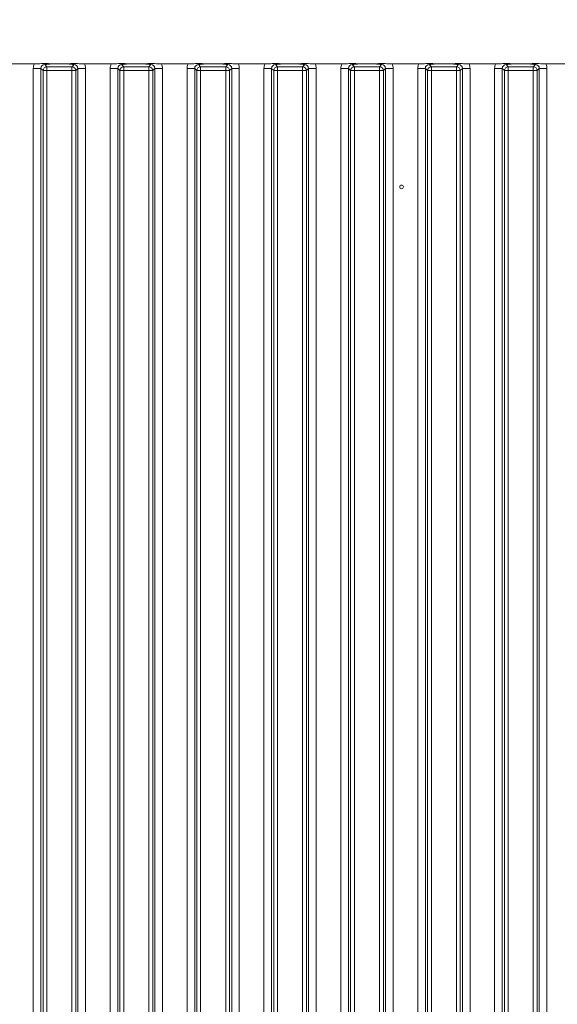
# Model space of a CAD drawing. Extents: x -101316 to -97209, y -22650 to -18834.
# Drawn here: x -100833 to -100693, y -20106 to -19850 of the extents above; entities that cross this region are included whole.
import ezdxf

# ---------------------------------------------------------------- set-up
doc = ezdxf.new("R2010")
doc.units = 0
doc.header["$LTSCALE"] = 5
doc.layers.add('SLD-0', color=7, linetype='Continuous')
doc.styles.add('Brunner 2014', font='arial.ttf', dxfattribs={"height": 35})
doc.dimstyles.new('Brunner 2014', dxfattribs={"dimscale": 5, "dimtxt": 35, "dimasz": 5, "dimexe": 3.175, "dimexo": 0, "dimgap": 0.762, "dimtad": 1, "dimdec": 0, "dimrnd": 1e-08, "dimtxsty": 'Brunner 2014', "dimcen": 0.09, "dimdle": 10, "dimclrd": 7, "dimclre": 7, "dimclrt": 7, "dimadec": 1, "dimazin": 2, "dimtfac": 0.666667, "dimtdec": 0, "dimtmove": 0, "dimatfit": 3, "dimldrblk": 'Filled-1', "dimfxl": 1, "dimtolj": 1, "dimlwd": 5, "dimlwe": 5, "dimarcsym": 0})

# ---------------------------------------------------------------- blocks, each defined once
blk = doc.blocks.new('*D83')
at = {"layer": 'Defpoints', "color": 0, "lineweight": 5}
for p in [(-100818.37, -19553.4), (-100877.35, -20346.4), (-100844, -20346.4)]:
    blk.add_point(p, dxfattribs=at)
at = {"layer": 'SLD-0', "color": 7, "linetype": 'Continuous', "lineweight": 5}
for p, q in [((-100818.37, -19553.4), (-100893.22, -19553.4)), ((-100877.35, -19578.4), (-100877.35, -20321.4)), ((-100844, -20346.4), (-100893.22, -20346.4))]:
    blk.add_line(p, q, dxfattribs=at)
at = {"layer": 'SLD-0', "color": 7, "lineweight": 5}
for points in [[(-100881.52, -19578.4), (-100873.18, -19578.4), (-100877.35, -19553.4)], [(-100881.52, -20321.4), (-100873.18, -20321.4), (-100877.35, -20346.4)]]:
    blk.add_solid(points, dxfattribs=at)
at = {"layer": 'SLD-0', "color": 7, "insert": (-100916.92, -19796.96), "char_height": 35, "attachment_point": 2, "rotation": 90, "style": 'Brunner 2014'}
blk.add_mtext('\\A1;793', dxfattribs=at)
blk = doc.blocks.new('Filled-1')
at = {"color": 0}
for p, q in [((0, 0), (-1, 0.167)), ((-1, 0.167), (-1, -0.167)), ((-1, 0), (0, 0)), ((-1, -0.167), (0, 0))]:
    blk.add_line(p, q, dxfattribs=at)
at = {"color": 0, "flags": 128}
blk.add_lwpolyline([(-1, -0.167), (0, 0), (-1, 0.167), (-1, -0.167)], dxfattribs=at)
at = {"color": 0}
blk.add_solid([(-1, -0.167), (0, 0), (-1, 0.167), (-1, -0.167)], dxfattribs=at)

msp = doc.modelspace()

# ---------------------------------------------------------------- linework, layer by layer
at = {"color": 7, "linetype": 'Continuous', "lineweight": 0}
for p, q in [((-100829.55, -19861.4), (-100836.44, -19861.4)), ((-100826.26, -19862.15), (-100826.81, -19861.59)), ((-100819.74, -19862.15), (-100826.26, -19862.15)), ((-100826.26, -19863.14), (-100826.26, -19862.15)), ((-100821.96, -19861.4), (-100824.03, -19861.4)), ((-100819.18, -19861.59), (-100819.74, -19862.15)), ((-100819.74, -19863.14), (-100819.74, -19862.15)), ((-100809.55, -19861.4), (-100816.44, -19861.4)), ((-100806.26, -19862.15), (-100806.81, -19861.59)), ((-100799.74, -19862.15), (-100806.26, -19862.15)), ((-100806.26, -19863.14), (-100806.26, -19862.15)), ((-100801.96, -19861.4), (-100804.03, -19861.4)), ((-100799.18, -19861.59), (-100799.74, -19862.15)), ((-100799.74, -19863.14), (-100799.74, -19862.15)), ((-100789.55, -19861.4), (-100796.44, -19861.4)), ((-100786.26, -19862.15), (-100786.81, -19861.59)), ((-100786.26, -19863.14), (-100786.26, -19862.15)), ((-100779.74, -19862.15), (-100786.26, -19862.15)), ((-100781.96, -19861.4), (-100784.03, -19861.4)), ((-100779.18, -19861.59), (-100779.74, -19862.15)), ((-100779.74, -19863.14), (-100779.74, -19862.15)), ((-100769.55, -19861.4), (-100776.44, -19861.4)), ((-100766.26, -19862.15), (-100766.81, -19861.59)), ((-100766.26, -19863.14), (-100766.26, -19862.15)), ((-100759.74, -19862.15), (-100766.26, -19862.15)), ((-100761.96, -19861.4), (-100764.03, -19861.4)), ((-100759.18, -19861.59), (-100759.74, -19862.15)), ((-100759.74, -19863.14), (-100759.74, -19862.15)), ((-100749.55, -19861.4), (-100756.44, -19861.4)), ((-100746.26, -19862.15), (-100746.81, -19861.59)), ((-100746.26, -19863.14), (-100746.26, -19862.15)), ((-100739.74, -19862.15), (-100746.26, -19862.15)), ((-100741.96, -19861.4), (-100744.03, -19861.4)), ((-100739.18, -19861.59), (-100739.74, -19862.15)), ((-100739.74, -19863.14), (-100739.74, -19862.15)), ((-100729.55, -19861.4), (-100736.44, -19861.4)), ((-100726.26, -19862.15), (-100726.81, -19861.59)), ((-100719.74, -19862.15), (-100726.26, -19862.15)), ((-100726.26, -19863.14), (-100726.26, -19862.15)), ((-100721.96, -19861.4), (-100724.03, -19861.4)), ((-100719.18, -19861.59), (-100719.74, -19862.15)), ((-100719.74, -19863.14), (-100719.74, -19862.15)), ((-100709.55, -19861.4), (-100716.44, -19861.4)), ((-100706.26, -19862.15), (-100706.81, -19861.59)), ((-100706.26, -19863.14), (-100706.26, -19862.15)), ((-100699.74, -19862.15), (-100706.26, -19862.15)), ((-100701.96, -19861.4), (-100704.03, -19861.4)), ((-100699.18, -19861.59), (-100699.74, -19862.15)), ((-100699.74, -19863.14), (-100699.74, -19862.15)), ((-100689.55, -19861.4), (-100696.44, -19861.4)), ((-100827.81, -19862.59), (-100829.8, -19862.59)), ((-100829.8, -19862.59), (-100829.8, -20344.22)), ((-100827.81, -19862.59), (-100827.25, -19863.14)), ((-100827.81, -20344.22), (-100827.81, -19862.59)), ((-100827.25, -19863.14), (-100827.25, -20343.66)), ((-100827.25, -19863.14), (-100826.26, -19863.14)), ((-100826.26, -19863.14), (-100819.74, -19863.14)), ((-100826.26, -20343.66), (-100826.26, -19863.14)), ((-100819.74, -19863.14), (-100819.74, -20343.66)), ((-100819.74, -19863.14), (-100818.74, -19863.14)), ((-100818.74, -19863.14), (-100818.18, -19862.59)), ((-100818.74, -20343.66), (-100818.74, -19863.14)), ((-100818.18, -19862.59), (-100818.18, -20344.22)), ((-100816.2, -19862.59), (-100818.18, -19862.59)), ((-100816.2, -20344.22), (-100816.2, -19862.59)), ((-100807.81, -19862.59), (-100809.8, -19862.59)), ((-100809.8, -19862.59), (-100809.8, -20344.22)), ((-100807.81, -19862.59), (-100807.25, -19863.14)), ((-100807.81, -20344.22), (-100807.81, -19862.59)), ((-100807.25, -19863.14), (-100806.26, -19863.14)), ((-100807.25, -19863.14), (-100807.25, -20343.66)), ((-100806.26, -20343.66), (-100806.26, -19863.14)), ((-100806.26, -19863.14), (-100799.74, -19863.14)), ((-100799.74, -19863.14), (-100799.74, -20343.66)), ((-100799.74, -19863.14), (-100798.74, -19863.14)), ((-100798.74, -19863.14), (-100798.18, -19862.59)), ((-100798.74, -20343.66), (-100798.74, -19863.14)), ((-100798.18, -19862.59), (-100798.18, -20344.22)), ((-100796.2, -19862.59), (-100798.18, -19862.59)), ((-100796.2, -20344.22), (-100796.2, -19862.59)), ((-100787.81, -19862.59), (-100789.8, -19862.59)), ((-100789.8, -19862.59), (-100789.8, -20344.22)), ((-100787.81, -19862.59), (-100787.25, -19863.14)), ((-100787.81, -20344.22), (-100787.81, -19862.59)), ((-100787.25, -19863.14), (-100786.26, -19863.14)), ((-100787.25, -19863.14), (-100787.25, -20343.66)), ((-100786.26, -20343.66), (-100786.26, -19863.14)), ((-100786.26, -19863.14), (-100779.74, -19863.14)), ((-100779.74, -19863.14), (-100779.74, -20343.66)), ((-100779.74, -19863.14), (-100778.74, -19863.14)), ((-100778.74, -19863.14), (-100778.18, -19862.59)), ((-100778.74, -20343.66), (-100778.74, -19863.14)), ((-100778.18, -19862.59), (-100778.18, -20344.22)), ((-100776.2, -19862.59), (-100778.18, -19862.59)), ((-100776.2, -20344.22), (-100776.2, -19862.59)), ((-100767.81, -19862.59), (-100769.8, -19862.59)), ((-100769.8, -19862.59), (-100769.8, -20344.22)), ((-100767.81, -19862.59), (-100767.25, -19863.14)), ((-100767.81, -20344.22), (-100767.81, -19862.59)), ((-100767.25, -19863.14), (-100766.26, -19863.14)), ((-100767.25, -19863.14), (-100767.25, -20343.66)), ((-100766.26, -20343.66), (-100766.26, -19863.14)), ((-100766.26, -19863.14), (-100759.74, -19863.14)), ((-100759.74, -19863.14), (-100759.74, -20343.66)), ((-100759.74, -19863.14), (-100758.74, -19863.14)), ((-100758.74, -19863.14), (-100758.18, -19862.59)), ((-100758.74, -20343.66), (-100758.74, -19863.14)), ((-100758.18, -19862.59), (-100758.18, -20344.22)), ((-100756.2, -19862.59), (-100758.18, -19862.59)), ((-100756.2, -20344.22), (-100756.2, -19862.59)), ((-100747.81, -19862.59), (-100749.8, -19862.59)), ((-100749.8, -19862.59), (-100749.8, -20344.22)), ((-100747.81, -19862.59), (-100747.25, -19863.14)), ((-100747.81, -20344.22), (-100747.81, -19862.59)), ((-100747.25, -19863.14), (-100747.25, -20343.66)), ((-100747.25, -19863.14), (-100746.26, -19863.14)), ((-100746.26, -20343.66), (-100746.26, -19863.14)), ((-100746.26, -19863.14), (-100739.74, -19863.14)), ((-100739.74, -19863.14), (-100738.74, -19863.14)), ((-100739.74, -19863.14), (-100739.74, -20343.66)), ((-100738.74, -19863.14), (-100738.18, -19862.59)), ((-100738.74, -20343.66), (-100738.74, -19863.14)), ((-100738.18, -19862.59), (-100738.18, -20344.22)), ((-100736.2, -19862.59), (-100738.18, -19862.59)), ((-100736.2, -20344.22), (-100736.2, -19862.59)), ((-100727.81, -19862.59), (-100729.8, -19862.59)), ((-100729.8, -19862.59), (-100729.8, -20344.22)), ((-100727.81, -19862.59), (-100727.25, -19863.14)), ((-100727.81, -20344.22), (-100727.81, -19862.59)), ((-100727.25, -19863.14), (-100726.26, -19863.14)), ((-100727.25, -19863.14), (-100727.25, -20343.66)), ((-100726.26, -20343.66), (-100726.26, -19863.14)), ((-100726.26, -19863.14), (-100719.74, -19863.14)), ((-100719.74, -19863.14), (-100719.74, -20343.66)), ((-100719.74, -19863.14), (-100718.74, -19863.14)), ((-100718.74, -19863.14), (-100718.18, -19862.59)), ((-100718.74, -20343.66), (-100718.74, -19863.14)), ((-100718.18, -19862.59), (-100718.18, -20344.22)), ((-100716.2, -19862.59), (-100718.18, -19862.59)), ((-100716.2, -20344.22), (-100716.2, -19862.59)), ((-100707.81, -19862.59), (-100709.8, -19862.59)), ((-100709.8, -19862.59), (-100709.8, -20344.22)), ((-100707.81, -19862.59), (-100707.25, -19863.14)), ((-100707.81, -20344.22), (-100707.81, -19862.59)), ((-100707.25, -19863.14), (-100706.26, -19863.14)), ((-100707.25, -19863.14), (-100707.25, -20343.66)), ((-100706.26, -20343.66), (-100706.26, -19863.14)), ((-100706.26, -19863.14), (-100699.74, -19863.14)), ((-100699.74, -19863.14), (-100699.74, -20343.66)), ((-100699.74, -19863.14), (-100698.74, -19863.14)), ((-100698.74, -19863.14), (-100698.18, -19862.59)), ((-100698.74, -20343.66), (-100698.74, -19863.14)), ((-100698.18, -19862.59), (-100698.18, -20344.22)), ((-100696.2, -19862.59), (-100698.18, -19862.59)), ((-100696.2, -20344.22), (-100696.2, -19862.59))]:
    msp.add_line(p, q, dxfattribs=at)
msp.add_circle((-100734, -19893.4), 0.488, dxfattribs=at)
for centre, start, end in [((-100826.24, -19863.16), 90.7299, 179.2701), ((-100819.75, -19863.16), 0.7299, 89.2701), ((-100806.24, -19863.16), 90.7299, 179.2701), ((-100799.75, -19863.16), 0.7299, 89.2701), ((-100786.24, -19863.16), 90.7299, 179.2701), ((-100779.75, -19863.16), 0.7299, 89.2701), ((-100766.24, -19863.16), 90.7299, 179.2701), ((-100759.75, -19863.16), 0.7299, 89.2701), ((-100746.24, -19863.16), 90.7299, 179.2701), ((-100739.75, -19863.16), 0.7299, 89.2701), ((-100726.24, -19863.16), 90.7299, 179.2701), ((-100719.75, -19863.16), 0.7299, 89.2701), ((-100706.24, -19863.16), 90.7299, 179.2701), ((-100699.75, -19863.16), 0.7299, 89.2701)]:
    msp.add_arc(centre, 1.01, start, end, dxfattribs=at)
at = {"color": 7, "linetype": 'Continuous', "lineweight": 0, "extrusion": (0, 0, -1)}
for centre, major_axis, ratio, start_param, end_param in [((-100826.78, -19862.62), (-2.14, 2.14), 0.989133, 5.50325, 5.907137), ((-100826.78, -19862.62), (-0.746, 0.746), 0.948142, 5.50325, 7.06312), ((-100819.21, -19862.62), (0.746, 0.746), 0.948142, 5.50325, 7.06312), ((-100819.21, -19862.62), (-2.14, -2.14), 0.989133, 3.517641, 3.921528), ((-100806.78, -19862.62), (-2.14, 2.14), 0.989133, 5.50325, 5.907137), ((-100806.78, -19862.62), (-0.746, 0.746), 0.948142, 5.50325, 7.06312), ((-100799.21, -19862.62), (0.746, 0.746), 0.948142, 5.50325, 7.06312), ((-100799.21, -19862.62), (-2.14, -2.14), 0.989133, 3.517641, 3.921528), ((-100786.78, -19862.62), (-2.14, 2.14), 0.989133, 5.50325, 5.907137), ((-100786.78, -19862.62), (-0.746, 0.746), 0.948142, 5.50325, 7.06312), ((-100779.21, -19862.62), (0.746, 0.746), 0.948142, 5.50325, 7.06312), ((-100779.21, -19862.62), (-2.14, -2.14), 0.989133, 3.517641, 3.921528), ((-100766.78, -19862.62), (-2.14, 2.14), 0.989133, 5.50325, 5.907137), ((-100766.78, -19862.62), (-0.746, 0.746), 0.948142, 5.50325, 7.06312), ((-100759.21, -19862.62), (0.746, 0.746), 0.948142, 5.50325, 7.06312), ((-100759.21, -19862.62), (-2.14, -2.14), 0.989133, 3.517641, 3.921528), ((-100746.78, -19862.62), (-2.14, 2.14), 0.989133, 5.50325, 5.907137), ((-100746.78, -19862.62), (-0.746, 0.746), 0.948142, 5.50325, 7.06312), ((-100739.21, -19862.62), (0.746, 0.746), 0.948142, 5.50325, 7.06312), ((-100739.21, -19862.62), (-2.14, -2.14), 0.989133, 3.517641, 3.921528), ((-100726.78, -19862.62), (-2.14, 2.14), 0.989133, 5.50325, 5.907137), ((-100726.78, -19862.62), (-0.746, 0.746), 0.948142, 5.50325, 7.06312), ((-100719.21, -19862.62), (0.746, 0.746), 0.948142, 5.50325, 7.06312), ((-100719.21, -19862.62), (-2.14, -2.14), 0.989133, 3.517641, 3.921528), ((-100706.78, -19862.62), (-2.14, 2.14), 0.989133, 5.50325, 5.907137), ((-100706.78, -19862.62), (-0.746, 0.746), 0.948142, 5.50325, 7.06312), ((-100699.21, -19862.62), (0.746, 0.746), 0.948142, 5.50325, 7.06312), ((-100699.21, -19862.62), (-2.14, -2.14), 0.989133, 3.517641, 3.921528)]:
    msp.add_ellipse(centre, major_axis=major_axis, ratio=ratio, start_param=start_param, end_param=end_param, dxfattribs=at)
at = {"color": 7, "linetype": 'Continuous', "lineweight": 0}
for points, knots in [([(-100824.03, -19861.4), (-100824.37, -19861.4), (-100825.03, -19861.39), (-100825.81, -19861.34), (-100826.41, -19861.31), (-100826.92, -19861.3), (-100827.3, -19861.31), (-100828.04, -19861.36), (-100828.79, -19861.4), (-100829.46, -19861.4), (-100829.55, -19861.4)], [0, 0, 0, 0, 0.173101, 0.332524, 0.455241, 0.520516, 0.585641, 0.658414, 0.951467, 1, 1, 1, 1]), ([(-100826.81, -19861.59), (-100826.81, -19861.59), (-100826.74, -19861.58), (-100826.61, -19861.56), (-100826.33, -19861.53), (-100825.85, -19861.47), (-100825.08, -19861.42), (-100824.38, -19861.41), (-100824.03, -19861.4)], [0, 0, 0, 0, 0.002602, 0.10087, 0.19895, 0.392362, 0.702854, 1, 1, 1, 1]), ([(-100816.44, -19861.4), (-100816.78, -19861.4), (-100817.43, -19861.39), (-100818.2, -19861.34), (-100818.78, -19861.31), (-100819.27, -19861.3), (-100820.07, -19861.33), (-100820.85, -19861.39), (-100821.69, -19861.4), (-100821.96, -19861.4)], [0, 0, 0, 0, 0.1730248, 0.3287814, 0.4473712, 0.5117066, 0.5758859, 0.8655398, 1, 1, 1, 1]), ([(-100821.96, -19861.4), (-100821.62, -19861.41), (-100820.92, -19861.42), (-100820.14, -19861.47), (-100819.66, -19861.53), (-100819.38, -19861.56), (-100819.25, -19861.58), (-100819.18, -19861.59), (-100819.18, -19861.59)], [0, 0, 0, 0, 0.297146, 0.607638, 0.80105, 0.89913, 0.997398, 1, 1, 1, 1]), ([(-100804.03, -19861.4), (-100804.37, -19861.4), (-100805.03, -19861.39), (-100805.81, -19861.34), (-100806.41, -19861.31), (-100806.92, -19861.3), (-100807.3, -19861.31), (-100808.04, -19861.36), (-100808.79, -19861.4), (-100809.46, -19861.4), (-100809.55, -19861.4)], [0, 0, 0, 0, 0.1731005, 0.3325243, 0.4552411, 0.5205159, 0.5856413, 0.6584138, 0.9514671, 1, 1, 1, 1]), ([(-100806.81, -19861.59), (-100806.81, -19861.59), (-100806.74, -19861.58), (-100806.61, -19861.56), (-100806.33, -19861.53), (-100805.85, -19861.47), (-100805.08, -19861.42), (-100804.38, -19861.41), (-100804.03, -19861.4)], [0, 0, 0, 0, 0.002602, 0.10087, 0.19895, 0.392362, 0.702854, 1, 1, 1, 1]), ([(-100796.44, -19861.4), (-100796.78, -19861.4), (-100797.43, -19861.39), (-100798.2, -19861.34), (-100798.78, -19861.31), (-100799.27, -19861.3), (-100800.07, -19861.33), (-100800.85, -19861.39), (-100801.69, -19861.4), (-100801.96, -19861.4)], [0, 0, 0, 0, 0.173025, 0.328781, 0.447371, 0.511707, 0.575886, 0.86554, 1, 1, 1, 1]), ([(-100801.96, -19861.4), (-100801.62, -19861.41), (-100800.92, -19861.42), (-100800.14, -19861.47), (-100799.66, -19861.53), (-100799.38, -19861.56), (-100799.25, -19861.58), (-100799.18, -19861.59), (-100799.18, -19861.59)], [0, 0, 0, 0, 0.2971457, 0.6076378, 0.8010499, 0.8991298, 0.9973977, 1, 1, 1, 1]), ([(-100784.03, -19861.4), (-100784.37, -19861.4), (-100785.03, -19861.39), (-100785.81, -19861.34), (-100786.41, -19861.31), (-100786.92, -19861.3), (-100787.3, -19861.31), (-100788.04, -19861.36), (-100788.79, -19861.4), (-100789.46, -19861.4), (-100789.55, -19861.4)], [0, 0, 0, 0, 0.173101, 0.332524, 0.455241, 0.520516, 0.585641, 0.658414, 0.951467, 1, 1, 1, 1]), ([(-100786.81, -19861.59), (-100786.81, -19861.59), (-100786.74, -19861.58), (-100786.61, -19861.56), (-100786.33, -19861.53), (-100785.85, -19861.47), (-100785.08, -19861.42), (-100784.38, -19861.41), (-100784.03, -19861.4)], [0, 0, 0, 0, 0.002602, 0.10087, 0.19895, 0.392362, 0.702854, 1, 1, 1, 1]), ([(-100776.44, -19861.4), (-100776.78, -19861.4), (-100777.43, -19861.39), (-100778.2, -19861.34), (-100778.78, -19861.31), (-100779.27, -19861.3), (-100780.07, -19861.33), (-100780.85, -19861.39), (-100781.69, -19861.4), (-100781.96, -19861.4)], [0, 0, 0, 0, 0.1730248, 0.3287814, 0.4473712, 0.5117066, 0.5758859, 0.8655398, 1, 1, 1, 1]), ([(-100781.96, -19861.4), (-100781.62, -19861.41), (-100780.92, -19861.42), (-100780.14, -19861.47), (-100779.66, -19861.53), (-100779.38, -19861.56), (-100779.25, -19861.58), (-100779.18, -19861.59), (-100779.18, -19861.59)], [0, 0, 0, 0, 0.297146, 0.607638, 0.80105, 0.89913, 0.997398, 1, 1, 1, 1]), ([(-100764.03, -19861.4), (-100764.37, -19861.4), (-100765.03, -19861.39), (-100765.81, -19861.34), (-100766.41, -19861.31), (-100766.92, -19861.3), (-100767.3, -19861.31), (-100768.04, -19861.36), (-100768.79, -19861.4), (-100769.46, -19861.4), (-100769.55, -19861.4)], [0, 0, 0, 0, 0.173101, 0.332524, 0.455241, 0.520516, 0.585641, 0.658414, 0.951467, 1, 1, 1, 1]), ([(-100766.81, -19861.59), (-100766.81, -19861.59), (-100766.74, -19861.58), (-100766.61, -19861.56), (-100766.33, -19861.53), (-100765.85, -19861.47), (-100765.08, -19861.42), (-100764.38, -19861.41), (-100764.03, -19861.4)], [0, 0, 0, 0, 0.002602, 0.10087, 0.19895, 0.392362, 0.702854, 1, 1, 1, 1]), ([(-100756.44, -19861.4), (-100756.78, -19861.4), (-100757.43, -19861.39), (-100758.2, -19861.34), (-100758.78, -19861.31), (-100759.27, -19861.3), (-100760.07, -19861.33), (-100760.85, -19861.39), (-100761.69, -19861.4), (-100761.96, -19861.4)], [0, 0, 0, 0, 0.173025, 0.328781, 0.447371, 0.511707, 0.575886, 0.86554, 1, 1, 1, 1]), ([(-100761.96, -19861.4), (-100761.62, -19861.41), (-100760.92, -19861.42), (-100760.14, -19861.47), (-100759.66, -19861.53), (-100759.38, -19861.56), (-100759.25, -19861.58), (-100759.18, -19861.59), (-100759.18, -19861.59)], [0, 0, 0, 0, 0.297146, 0.607638, 0.80105, 0.89913, 0.997398, 1, 1, 1, 1]), ([(-100744.03, -19861.4), (-100744.37, -19861.4), (-100745.03, -19861.39), (-100745.81, -19861.34), (-100746.41, -19861.31), (-100746.92, -19861.3), (-100747.3, -19861.31), (-100748.04, -19861.36), (-100748.79, -19861.4), (-100749.46, -19861.4), (-100749.55, -19861.4)], [0, 0, 0, 0, 0.173101, 0.332524, 0.455241, 0.520516, 0.585641, 0.658414, 0.951467, 1, 1, 1, 1]), ([(-100746.81, -19861.59), (-100746.81, -19861.59), (-100746.74, -19861.58), (-100746.61, -19861.56), (-100746.33, -19861.53), (-100745.85, -19861.47), (-100745.08, -19861.42), (-100744.38, -19861.41), (-100744.03, -19861.4)], [0, 0, 0, 0, 0.0026023, 0.1008702, 0.1989501, 0.3923622, 0.7028543, 1, 1, 1, 1]), ([(-100736.44, -19861.4), (-100736.78, -19861.4), (-100737.43, -19861.39), (-100738.2, -19861.34), (-100738.78, -19861.31), (-100739.27, -19861.3), (-100740.07, -19861.33), (-100740.85, -19861.39), (-100741.69, -19861.4), (-100741.96, -19861.4)], [0, 0, 0, 0, 0.173025, 0.328781, 0.447371, 0.511707, 0.575886, 0.86554, 1, 1, 1, 1]), ([(-100741.96, -19861.4), (-100741.62, -19861.41), (-100740.92, -19861.42), (-100740.14, -19861.47), (-100739.66, -19861.53), (-100739.38, -19861.56), (-100739.25, -19861.58), (-100739.18, -19861.59), (-100739.18, -19861.59)], [0, 0, 0, 0, 0.297146, 0.607638, 0.80105, 0.89913, 0.997398, 1, 1, 1, 1]), ([(-100724.03, -19861.4), (-100724.37, -19861.4), (-100725.03, -19861.39), (-100725.81, -19861.34), (-100726.41, -19861.31), (-100726.92, -19861.3), (-100727.3, -19861.31), (-100728.04, -19861.36), (-100728.79, -19861.4), (-100729.46, -19861.4), (-100729.55, -19861.4)], [0, 0, 0, 0, 0.173101, 0.332524, 0.455241, 0.520516, 0.585641, 0.658414, 0.951467, 1, 1, 1, 1]), ([(-100726.81, -19861.59), (-100726.81, -19861.59), (-100726.74, -19861.58), (-100726.61, -19861.56), (-100726.33, -19861.53), (-100725.85, -19861.47), (-100725.08, -19861.42), (-100724.38, -19861.41), (-100724.03, -19861.4)], [0, 0, 0, 0, 0.002602, 0.10087, 0.19895, 0.392362, 0.702854, 1, 1, 1, 1]), ([(-100716.44, -19861.4), (-100716.78, -19861.4), (-100717.43, -19861.39), (-100718.2, -19861.34), (-100718.78, -19861.31), (-100719.27, -19861.3), (-100720.07, -19861.33), (-100720.85, -19861.39), (-100721.69, -19861.4), (-100721.96, -19861.4)], [0, 0, 0, 0, 0.173025, 0.328781, 0.447371, 0.511707, 0.575886, 0.86554, 1, 1, 1, 1]), ([(-100721.96, -19861.4), (-100721.62, -19861.41), (-100720.92, -19861.42), (-100720.14, -19861.47), (-100719.66, -19861.53), (-100719.38, -19861.56), (-100719.25, -19861.58), (-100719.18, -19861.59), (-100719.18, -19861.59)], [0, 0, 0, 0, 0.2971457, 0.6076378, 0.8010499, 0.8991298, 0.9973977, 1, 1, 1, 1]), ([(-100704.03, -19861.4), (-100704.37, -19861.4), (-100705.03, -19861.39), (-100705.81, -19861.34), (-100706.41, -19861.31), (-100706.92, -19861.3), (-100707.3, -19861.31), (-100708.04, -19861.36), (-100708.79, -19861.4), (-100709.46, -19861.4), (-100709.55, -19861.4)], [0, 0, 0, 0, 0.1731005, 0.3325243, 0.4552411, 0.5205159, 0.5856413, 0.6584138, 0.9514671, 1, 1, 1, 1]), ([(-100706.81, -19861.59), (-100706.81, -19861.59), (-100706.74, -19861.58), (-100706.61, -19861.56), (-100706.33, -19861.53), (-100705.85, -19861.47), (-100705.08, -19861.42), (-100704.38, -19861.41), (-100704.03, -19861.4)], [0, 0, 0, 0, 0.002602, 0.10087, 0.19895, 0.392362, 0.702854, 1, 1, 1, 1]), ([(-100696.44, -19861.4), (-100696.78, -19861.4), (-100697.43, -19861.39), (-100698.2, -19861.34), (-100698.78, -19861.31), (-100699.27, -19861.3), (-100700.07, -19861.33), (-100700.85, -19861.39), (-100701.69, -19861.4), (-100701.96, -19861.4)], [0, 0, 0, 0, 0.173025, 0.328781, 0.447371, 0.511707, 0.575886, 0.86554, 1, 1, 1, 1]), ([(-100701.96, -19861.4), (-100701.62, -19861.41), (-100700.92, -19861.42), (-100700.14, -19861.47), (-100699.66, -19861.53), (-100699.38, -19861.56), (-100699.25, -19861.58), (-100699.18, -19861.59), (-100699.18, -19861.59)], [0, 0, 0, 0, 0.297146, 0.607638, 0.80105, 0.89913, 0.997398, 1, 1, 1, 1])]:
    msp.add_open_spline(points, degree=3, knots=knots, dxfattribs=at)

# ---------------------------------------------------------------- dimensions: what is measured, and where the dimension line sits
at = {"layer": 'SLD-0'}
dim = msp.add_linear_dim(base=(-100877.35, -20346.4), p1=(-100818.37, -19553.4), p2=(-100844, -20346.4), angle=90, dimstyle='Brunner 2014', dxfattribs=at)
dim.commit()
dim.dimension.update_dxf_attribs({"geometry": '*D83', "text_midpoint": (-100877.35, -19796.96), "dimtype": 160})

doc.saveas('drawing.dxf')
